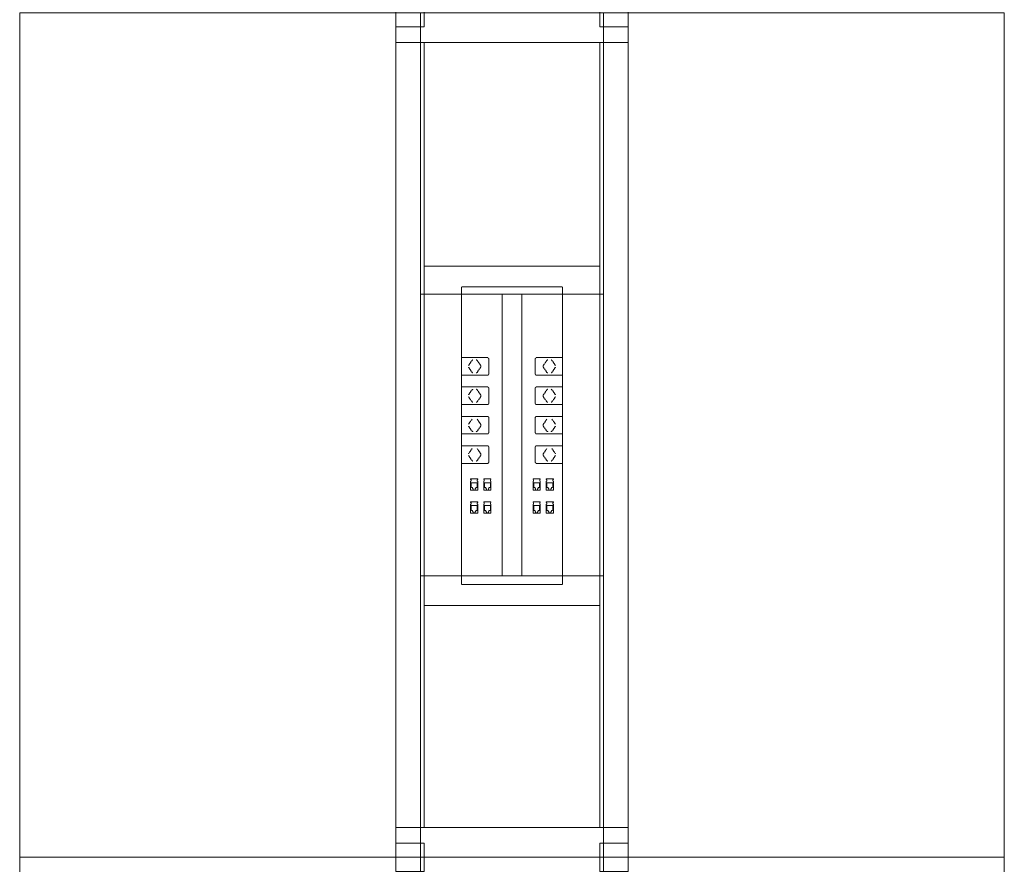
# Model space of a CAD drawing. Units: millimetres. Extents: x 19593 to 131153, y 151958 to 163763.
# Drawn here: x 80583 to 81983, y 155399 to 156599 of the extents above; entities that cross this region are included whole.
import ezdxf

# ---------------------------------------------------------------- set-up
doc = ezdxf.new("R2010")
doc.units = ezdxf.units.MM
doc.header["$LTSCALE"] = 0.15
doc.linetypes.add('ACAD_ISO02W100', pattern=[15, 12, -3])
doc.layers.add('contorno', color=3, linetype='Continuous', lineweight=13)
doc.layers.add('tracejado', color=2, linetype='ACAD_ISO02W100', lineweight=5)

# ---------------------------------------------------------------- blocks, each defined once
blk = doc.blocks.new('PD41214')
at = {"layer": 'contorno'}
for p, q in [((44370, 2907.7), (44370, 4107.7)), ((44630, 2907.7), (44630, 4107.7)), ((44370, 3707.7), (44630, 3707.7)), ((44486, 3307.7), (44486, 3707.7)), ((44514, 3307.7), (44514, 3707.7)), ((44370, 3307.7), (44630, 3307.7)), ((44370, 2907.7), (44370, 1707.7)), ((44630, 2907.7), (44630, 1707.7))]:
    blk.add_line(p, q, dxfattribs=at)
for points in [[(45200, 2907.7), (45200, 4107.7), (43800, 4107.7), (43800, 2907.7)], [(45200, 2907.7), (45200, 1707.7), (43800, 1707.7), (43800, 2907.7)]]:
    blk.add_lwpolyline(points, close=True, dxfattribs=at)
at = {"layer": 'tracejado'}
for p, q in [((44335, 4065.2), (44335, 4087.7)), ((44665, 4087.7), (44665, 4065.2)), ((44665, 4065.2), (44335, 4065.2)), ((44335, 4065.2), (44335, 2950.2)), ((44375, 4065.2), (44375, 2950.2)), ((44625, 4065.2), (44625, 2950.2)), ((44665, 4065.2), (44665, 2950.2)), ((44500, 3747.6), (44375, 3747.6)), ((44500, 3747.6), (44625, 3747.6)), ((44428.4, 3295.1), (44428.4, 3718.1)), ((44500, 3718.1), (44428.4, 3718.1)), ((44500, 3718.1), (44571.6, 3718.1)), ((44571.6, 3295.1), (44571.6, 3718.1)), ((44428.4, 3617.7), (44465.1, 3617.7)), ((44438.5, 3607), (44443.2, 3613.7)), ((44450.4, 3613.7), (44455.1, 3607)), ((44467, 3615.2), (44467, 3595.2)), ((44533, 3615.2), (44533, 3595.2)), ((44571.6, 3617.7), (44534.9, 3617.7)), ((44549.6, 3613.7), (44544.9, 3607)), ((44561.5, 3607), (44556.8, 3613.7)), ((44438.5, 3603.4), (44443.2, 3596.7)), ((44455.1, 3603.4), (44450.4, 3596.7)), ((44544.9, 3603.4), (44549.6, 3596.7)), ((44561.5, 3603.4), (44556.8, 3596.7)), ((44465.1, 3592.7), (44428.4, 3592.7)), ((44534.9, 3592.7), (44571.6, 3592.7)), ((44428.4, 3575.9), (44465.1, 3575.9)), ((44438.5, 3565.2), (44443.2, 3571.9)), ((44450.4, 3571.9), (44455.1, 3565.2)), ((44467, 3573.4), (44467, 3553.4)), ((44533, 3573.4), (44533, 3553.4)), ((44571.6, 3575.9), (44534.9, 3575.9)), ((44549.6, 3571.9), (44544.9, 3565.2)), ((44561.5, 3565.2), (44556.8, 3571.9)), ((44438.5, 3561.6), (44443.2, 3554.9)), ((44455.1, 3561.6), (44450.4, 3554.9)), ((44544.9, 3561.6), (44549.6, 3554.9)), ((44561.5, 3561.6), (44556.8, 3554.9)), ((44465.1, 3550.9), (44428.4, 3550.9)), ((44534.9, 3550.9), (44571.6, 3550.9)), ((44428.4, 3534.1), (44465.1, 3534.1)), ((44438.5, 3523.4), (44443.2, 3530.1)), ((44450.4, 3530.1), (44455.1, 3523.4)), ((44467, 3531.6), (44467, 3511.6)), ((44533, 3531.6), (44533, 3511.6)), ((44571.6, 3534.1), (44534.9, 3534.1)), ((44549.6, 3530.1), (44544.9, 3523.4)), ((44561.5, 3523.4), (44556.8, 3530.1)), ((44438.5, 3519.8), (44443.2, 3513.1)), ((44455.1, 3519.8), (44450.4, 3513.1)), ((44544.9, 3519.8), (44549.6, 3513.1)), ((44561.5, 3519.8), (44556.8, 3513.1)), ((44465.1, 3509.1), (44428.4, 3509.1)), ((44534.9, 3509.1), (44571.6, 3509.1)), ((44428.4, 3492.3), (44465.1, 3492.3)), ((44438.5, 3481.6), (44443.2, 3488.3)), ((44450.4, 3488.3), (44455.1, 3481.6)), ((44467, 3489.8), (44467, 3469.8)), ((44533, 3489.8), (44533, 3469.8)), ((44571.6, 3492.3), (44534.9, 3492.3)), ((44549.6, 3488.3), (44544.9, 3481.6)), ((44561.5, 3481.6), (44556.8, 3488.3)), ((44438.5, 3478), (44443.2, 3471.3)), ((44455.1, 3478), (44450.4, 3471.3)), ((44544.9, 3478), (44549.6, 3471.3)), ((44561.5, 3478), (44556.8, 3471.3)), ((44465.1, 3467.3), (44428.4, 3467.3)), ((44534.9, 3467.3), (44571.6, 3467.3)), ((44441.1, 3445.3), (44451.3, 3445.3)), ((44441.1, 3445.3), (44441.1, 3444.5)), ((44441.8, 3444.5), (44441.1, 3444.5)), ((44441.8, 3444.5), (44441.8, 3442.1)), ((44450.6, 3444.5), (44451.3, 3444.5)), ((44450.6, 3442.1), (44450.6, 3444.5)), ((44451.3, 3444.5), (44451.3, 3445.3)), ((44459.9, 3445.3), (44470.1, 3445.3)), ((44459.9, 3445.3), (44459.9, 3444.5)), ((44460.6, 3444.5), (44459.9, 3444.5)), ((44460.6, 3444.5), (44460.6, 3442.1)), ((44469.4, 3444.5), (44470.1, 3444.5)), ((44469.4, 3442.1), (44469.4, 3444.5)), ((44470.1, 3444.5), (44470.1, 3445.3)), ((44529.9, 3444.5), (44529.9, 3445.3)), ((44540.1, 3445.3), (44529.9, 3445.3)), ((44530.6, 3444.5), (44529.9, 3444.5)), ((44530.6, 3442.1), (44530.6, 3444.5)), ((44539.4, 3444.5), (44539.4, 3442.1)), ((44539.4, 3444.5), (44540.1, 3444.5)), ((44540.1, 3445.3), (44540.1, 3444.5)), ((44548.7, 3444.5), (44548.7, 3445.3)), ((44558.9, 3445.3), (44548.7, 3445.3)), ((44549.4, 3444.5), (44548.7, 3444.5)), ((44549.4, 3442.1), (44549.4, 3444.5)), ((44558.2, 3444.5), (44558.2, 3442.1)), ((44558.2, 3444.5), (44558.9, 3444.5)), ((44558.9, 3445.3), (44558.9, 3444.5)), ((44441.1, 3442.1), (44441.1, 3429.1)), ((44441.1, 3442.1), (44441.8, 3442.1)), ((44442, 3439.8), (44450.4, 3439.8)), ((44442, 3433), (44442, 3439.8)), ((44444, 3433), (44442, 3433)), ((44444, 3433), (44444, 3431.5)), ((44444.8, 3431.5), (44444, 3431.5)), ((44444.8, 3429.4), (44444.8, 3431.5)), ((44447.6, 3431.5), (44447.6, 3429.4)), ((44448.4, 3431.5), (44447.6, 3431.5)), ((44450.4, 3433), (44448.4, 3433)), ((44448.4, 3433), (44448.4, 3431.5)), ((44450.4, 3439.8), (44450.4, 3433)), ((44451.3, 3442.1), (44450.6, 3442.1)), ((44451.3, 3429.1), (44451.3, 3442.1)), ((44459.9, 3442.1), (44459.9, 3429.1)), ((44459.9, 3442.1), (44460.6, 3442.1)), ((44460.8, 3439.8), (44469.2, 3439.8)), ((44460.8, 3433), (44460.8, 3439.8)), ((44462.8, 3433), (44460.8, 3433)), ((44462.8, 3433), (44462.8, 3431.5)), ((44463.6, 3431.5), (44462.8, 3431.5)), ((44463.6, 3429.4), (44463.6, 3431.5)), ((44466.4, 3431.5), (44466.4, 3429.4)), ((44467.2, 3431.5), (44466.4, 3431.5)), ((44469.2, 3433), (44467.2, 3433)), ((44467.2, 3433), (44467.2, 3431.5)), ((44469.2, 3439.8), (44469.2, 3433)), ((44470.1, 3442.1), (44469.4, 3442.1)), ((44470.1, 3429.1), (44470.1, 3442.1)), ((44529.9, 3429.1), (44529.9, 3442.1)), ((44529.9, 3442.1), (44530.6, 3442.1)), ((44530.8, 3439.8), (44530.8, 3433)), ((44539.2, 3439.8), (44530.8, 3439.8)), ((44530.8, 3433), (44532.8, 3433)), ((44532.8, 3433), (44532.8, 3431.5)), ((44532.8, 3431.5), (44533.6, 3431.5)), ((44533.6, 3431.5), (44533.6, 3429.4)), ((44536.4, 3429.4), (44536.4, 3431.5)), ((44536.4, 3431.5), (44537.2, 3431.5)), ((44537.2, 3433), (44539.2, 3433)), ((44537.2, 3433), (44537.2, 3431.5)), ((44539.2, 3433), (44539.2, 3439.8)), ((44540.1, 3442.1), (44539.4, 3442.1)), ((44540.1, 3442.1), (44540.1, 3429.1)), ((44548.7, 3429.1), (44548.7, 3442.1)), ((44548.7, 3442.1), (44549.4, 3442.1)), ((44549.6, 3439.8), (44549.6, 3433)), ((44558, 3439.8), (44549.6, 3439.8)), ((44549.6, 3433), (44551.6, 3433)), ((44551.6, 3433), (44551.6, 3431.5)), ((44551.6, 3431.5), (44552.4, 3431.5)), ((44552.4, 3431.5), (44552.4, 3429.4)), ((44555.2, 3429.4), (44555.2, 3431.5)), ((44555.2, 3431.5), (44556, 3431.5)), ((44556, 3433), (44558, 3433)), ((44556, 3433), (44556, 3431.5)), ((44558, 3433), (44558, 3439.8)), ((44558.9, 3442.1), (44558.2, 3442.1)), ((44558.9, 3442.1), (44558.9, 3429.1)), ((44451.3, 3429.1), (44441.1, 3429.1)), ((44447.6, 3429.4), (44444.8, 3429.4)), ((44470.1, 3429.1), (44459.9, 3429.1)), ((44466.4, 3429.4), (44463.6, 3429.4)), ((44529.9, 3429.1), (44540.1, 3429.1)), ((44533.6, 3429.4), (44536.4, 3429.4)), ((44548.7, 3429.1), (44558.9, 3429.1)), ((44552.4, 3429.4), (44555.2, 3429.4)), ((44441.1, 3412.8), (44451.3, 3412.8)), ((44441.1, 3412.8), (44441.1, 3412)), ((44441.8, 3412), (44441.1, 3412)), ((44441.1, 3409.6), (44441.1, 3396.6)), ((44441.1, 3409.6), (44441.8, 3409.6)), ((44441.8, 3412), (44441.8, 3409.6)), ((44442, 3407.3), (44450.4, 3407.3)), ((44442, 3400.5), (44442, 3407.3)), ((44450.4, 3407.3), (44450.4, 3400.5)), ((44450.6, 3412), (44451.3, 3412)), ((44450.6, 3409.6), (44450.6, 3412)), ((44451.3, 3409.6), (44450.6, 3409.6)), ((44451.3, 3412), (44451.3, 3412.8)), ((44451.3, 3396.6), (44451.3, 3409.6)), ((44459.9, 3412.8), (44470.1, 3412.8)), ((44459.9, 3412.8), (44459.9, 3412)), ((44460.6, 3412), (44459.9, 3412)), ((44459.9, 3409.6), (44459.9, 3396.6)), ((44459.9, 3409.6), (44460.6, 3409.6)), ((44460.6, 3412), (44460.6, 3409.6)), ((44460.8, 3407.3), (44469.2, 3407.3)), ((44460.8, 3400.5), (44460.8, 3407.3)), ((44469.2, 3407.3), (44469.2, 3400.5)), ((44469.4, 3412), (44470.1, 3412)), ((44469.4, 3409.6), (44469.4, 3412)), ((44470.1, 3409.6), (44469.4, 3409.6)), ((44470.1, 3412), (44470.1, 3412.8)), ((44470.1, 3396.6), (44470.1, 3409.6)), ((44529.9, 3412), (44529.9, 3412.8)), ((44540.1, 3412.8), (44529.9, 3412.8)), ((44530.6, 3412), (44529.9, 3412)), ((44529.9, 3396.6), (44529.9, 3409.6)), ((44529.9, 3409.6), (44530.6, 3409.6)), ((44530.6, 3409.6), (44530.6, 3412)), ((44530.8, 3407.3), (44530.8, 3400.5)), ((44539.2, 3407.3), (44530.8, 3407.3)), ((44539.2, 3400.5), (44539.2, 3407.3)), ((44539.4, 3412), (44539.4, 3409.6)), ((44539.4, 3412), (44540.1, 3412)), ((44540.1, 3409.6), (44539.4, 3409.6)), ((44540.1, 3412.8), (44540.1, 3412)), ((44540.1, 3409.6), (44540.1, 3396.6)), ((44548.7, 3412), (44548.7, 3412.8)), ((44558.9, 3412.8), (44548.7, 3412.8)), ((44549.4, 3412), (44548.7, 3412)), ((44548.7, 3396.6), (44548.7, 3409.6)), ((44548.7, 3409.6), (44549.4, 3409.6)), ((44549.4, 3409.6), (44549.4, 3412)), ((44549.6, 3407.3), (44549.6, 3400.5)), ((44558, 3407.3), (44549.6, 3407.3)), ((44558, 3400.5), (44558, 3407.3)), ((44558.2, 3412), (44558.2, 3409.6)), ((44558.2, 3412), (44558.9, 3412)), ((44558.9, 3409.6), (44558.2, 3409.6)), ((44558.9, 3412.8), (44558.9, 3412)), ((44558.9, 3409.6), (44558.9, 3396.6)), ((44451.3, 3396.6), (44441.1, 3396.6)), ((44444, 3400.5), (44442, 3400.5)), ((44444, 3400.5), (44444, 3399)), ((44444.8, 3399), (44444, 3399)), ((44444.8, 3396.9), (44444.8, 3399)), ((44447.6, 3396.9), (44444.8, 3396.9)), ((44447.6, 3399), (44447.6, 3396.9)), ((44448.4, 3399), (44447.6, 3399)), ((44450.4, 3400.5), (44448.4, 3400.5)), ((44448.4, 3400.5), (44448.4, 3399)), ((44470.1, 3396.6), (44459.9, 3396.6)), ((44462.8, 3400.5), (44460.8, 3400.5)), ((44462.8, 3400.5), (44462.8, 3399)), ((44463.6, 3399), (44462.8, 3399)), ((44463.6, 3396.9), (44463.6, 3399)), ((44466.4, 3396.9), (44463.6, 3396.9)), ((44466.4, 3399), (44466.4, 3396.9)), ((44467.2, 3399), (44466.4, 3399)), ((44469.2, 3400.5), (44467.2, 3400.5)), ((44467.2, 3400.5), (44467.2, 3399)), ((44529.9, 3396.6), (44540.1, 3396.6)), ((44530.8, 3400.5), (44532.8, 3400.5)), ((44532.8, 3400.5), (44532.8, 3399)), ((44532.8, 3399), (44533.6, 3399)), ((44533.6, 3399), (44533.6, 3396.9)), ((44533.6, 3396.9), (44536.4, 3396.9)), ((44536.4, 3396.9), (44536.4, 3399)), ((44536.4, 3399), (44537.2, 3399)), ((44537.2, 3400.5), (44539.2, 3400.5)), ((44537.2, 3400.5), (44537.2, 3399)), ((44548.7, 3396.6), (44558.9, 3396.6)), ((44549.6, 3400.5), (44551.6, 3400.5)), ((44551.6, 3400.5), (44551.6, 3399)), ((44551.6, 3399), (44552.4, 3399)), ((44552.4, 3399), (44552.4, 3396.9)), ((44552.4, 3396.9), (44555.2, 3396.9)), ((44555.2, 3396.9), (44555.2, 3399)), ((44555.2, 3399), (44556, 3399)), ((44556, 3400.5), (44558, 3400.5)), ((44556, 3400.5), (44556, 3399)), ((44500, 3295.1), (44428.4, 3295.1)), ((44500, 3295.1), (44571.6, 3295.1)), ((44500, 3265.6), (44375, 3265.6)), ((44500, 3265.6), (44625, 3265.6)), ((44335, 2950.2), (44335, 2927.7)), ((44665, 2950.2), (44335, 2950.2)), ((44665, 2927.7), (44665, 2950.2))]:
    blk.add_line(p, q, dxfattribs=at)
for points in [[(44375, 4127.7), (44375, 4087.7), (44335, 4087.7), (44335, 4127.7)], [(44625, 4127.7), (44625, 4087.7), (44665, 4087.7), (44665, 4127.7)], [(44375, 2927.7), (44375, 2887.7), (44335, 2887.7), (44335, 2927.7)], [(44625, 2927.7), (44625, 2887.7), (44665, 2887.7), (44665, 2927.7)]]:
    blk.add_lwpolyline(points, close=True, dxfattribs=at)
at = {"layer": 'tracejado', "extrusion": (0, 0, -1)}
for centre, start_param, end_param in [((44449.1, 3611.9), 0, 0.785398), ((44453.9, 3605.2), 0.785398, 2.356194), ((44449.1, 3598.5), 2.356194, 3.141593), ((44449.1, 3570.1), 0, 0.785398), ((44453.9, 3563.4), 0.785398, 2.356194), ((44449.1, 3556.7), 2.356194, 3.141593), ((44453.9, 3521.6), 0.785398, 2.356194), ((44449.1, 3514.9), 2.356194, 3.141593), ((44453.9, 3479.8), 0.785398, 2.356194), ((44449.1, 3473.1), 2.356194, 3.141593)]:
    blk.add_ellipse(centre, major_axis=(0, 2.5), ratio=0.707107, start_param=start_param, end_param=end_param, dxfattribs=at)
at = {"layer": 'tracejado'}
for centre, start_param, end_param in [((44550.9, 3611.9), 0, 0.785398), ((44546.1, 3605.2), 0.785398, 2.356194), ((44550.9, 3598.5), 2.356194, 3.141593), ((44550.9, 3570.1), 0, 0.785398), ((44546.1, 3563.4), 0.785398, 2.356194), ((44550.9, 3556.7), 2.356194, 3.141593), ((44546.1, 3521.6), 0.785398, 2.356194), ((44550.9, 3514.9), 2.356194, 3.141593), ((44546.1, 3479.8), 0.785398, 2.356194), ((44550.9, 3473.1), 2.356194, 3.141593)]:
    blk.add_ellipse(centre, major_axis=(0, 2.5), ratio=0.707107, start_param=start_param, end_param=end_param, dxfattribs=at)
for points, knots in [([(44443.2, 3613.7), (44443.4, 3613.9), (44443.5, 3614.1), (44443.8, 3614.3), (44443.9, 3614.3), (44444.2, 3614.4), (44444.2, 3614.4), (44444.3, 3614.4)], [0, 0, 0, 0, 0.79365, 0.79365, 1.587174, 1.587174, 2.011124, 2.011124, 2.011124, 2.011124]), ([(44467, 3615.2), (44467, 3615.5), (44467, 3615.8), (44466.9, 3616.3), (44466.8, 3616.5), (44466.5, 3617), (44466.3, 3617.1), (44466, 3617.4), (44465.8, 3617.6), (44465.4, 3617.7), (44465.3, 3617.7), (44465.1, 3617.7)], [0, 0, 0, 0, 0.822423, 0.822423, 1.631343, 1.631343, 2.444673, 2.444673, 3.24229, 3.24229, 3.808838, 3.808838, 3.808838, 3.808838]), ([(44533, 3615.2), (44533, 3615.5), (44533, 3615.8), (44533.1, 3616.3), (44533.2, 3616.5), (44533.5, 3617), (44533.7, 3617.1), (44534, 3617.4), (44534.2, 3617.6), (44534.6, 3617.7), (44534.7, 3617.7), (44534.9, 3617.7)], [0, 0, 0, 0, 0.822423, 0.822423, 1.631343, 1.631343, 2.444673, 2.444673, 3.24229, 3.24229, 3.808838, 3.808838, 3.808838, 3.808838]), ([(44556.8, 3613.7), (44556.6, 3613.9), (44556.5, 3614.1), (44556.2, 3614.3), (44556.1, 3614.3), (44555.8, 3614.4), (44555.8, 3614.4), (44555.7, 3614.4)], [0, 0, 0, 0, 0.79365, 0.79365, 1.587174, 1.587174, 2.011124, 2.011124, 2.011124, 2.011124]), ([(44438.2, 3606.5), (44438.3, 3606.7), (44438.3, 3606.8), (44438.4, 3607), (44438.5, 3607), (44438.5, 3607)], [3.4429075, 3.4429075, 3.4429075, 3.4429075, 3.9308223, 3.9308223, 4.1161847, 4.1161847, 4.1161847, 4.1161847]), ([(44561.8, 3606.5), (44561.7, 3606.7), (44561.7, 3606.8), (44561.6, 3607), (44561.5, 3607), (44561.5, 3607)], [3.4429075, 3.4429075, 3.4429075, 3.4429075, 3.9308223, 3.9308223, 4.1161847, 4.1161847, 4.1161847, 4.1161847]), ([(44444.3, 3596), (44444.1, 3596), (44443.9, 3596.1), (44443.6, 3596.3), (44443.4, 3596.5), (44443.2, 3596.7)], [0, 0, 0, 0, 1.055441, 1.055441, 2.006165, 2.006165, 2.006165, 2.006165]), ([(44465.1, 3592.7), (44465.3, 3592.7), (44465.5, 3592.7), (44465.9, 3592.9), (44466, 3593), (44466.4, 3593.3), (44466.5, 3593.5), (44466.7, 3593.9), (44466.8, 3594.1), (44467, 3594.6), (44467, 3594.9), (44467, 3595.2)], [0, 0, 0, 0, 0.702423, 0.702423, 1.401351, 1.401351, 2.150273, 2.150273, 2.948745, 2.948745, 3.809163, 3.809163, 3.809163, 3.809163]), ([(44534.9, 3592.7), (44534.7, 3592.7), (44534.5, 3592.7), (44534.1, 3592.9), (44534, 3593), (44533.6, 3593.3), (44533.5, 3593.5), (44533.3, 3593.9), (44533.2, 3594.1), (44533, 3594.6), (44533, 3594.9), (44533, 3595.2)], [0, 0, 0, 0, 0.702423, 0.702423, 1.401351, 1.401351, 2.150273, 2.150273, 2.948745, 2.948745, 3.809163, 3.809163, 3.809163, 3.809163]), ([(44555.7, 3596), (44555.9, 3596), (44556.1, 3596.1), (44556.4, 3596.3), (44556.6, 3596.5), (44556.8, 3596.7)], [0, 0, 0, 0, 1.055441, 1.055441, 2.006165, 2.006165, 2.006165, 2.006165]), ([(44443.2, 3571.9), (44443.4, 3572.1), (44443.5, 3572.3), (44443.8, 3572.5), (44443.9, 3572.5), (44444.2, 3572.6), (44444.2, 3572.6), (44444.3, 3572.6)], [0, 0, 0, 0, 0.79365, 0.79365, 1.587174, 1.587174, 2.011124, 2.011124, 2.011124, 2.011124]), ([(44467, 3573.4), (44467, 3573.7), (44467, 3574), (44466.9, 3574.5), (44466.8, 3574.7), (44466.5, 3575.2), (44466.3, 3575.3), (44466, 3575.6), (44465.8, 3575.8), (44465.4, 3575.9), (44465.3, 3575.9), (44465.1, 3575.9)], [0, 0, 0, 0, 0.822423, 0.822423, 1.631343, 1.631343, 2.444673, 2.444673, 3.24229, 3.24229, 3.808838, 3.808838, 3.808838, 3.808838]), ([(44533, 3573.4), (44533, 3573.7), (44533, 3574), (44533.1, 3574.5), (44533.2, 3574.7), (44533.5, 3575.2), (44533.7, 3575.3), (44534, 3575.6), (44534.2, 3575.8), (44534.6, 3575.9), (44534.7, 3575.9), (44534.9, 3575.9)], [0, 0, 0, 0, 0.822423, 0.822423, 1.631343, 1.631343, 2.444673, 2.444673, 3.24229, 3.24229, 3.808838, 3.808838, 3.808838, 3.808838]), ([(44556.8, 3571.9), (44556.6, 3572.1), (44556.5, 3572.3), (44556.2, 3572.5), (44556.1, 3572.5), (44555.8, 3572.6), (44555.8, 3572.6), (44555.7, 3572.6)], [0, 0, 0, 0, 0.79365, 0.79365, 1.587174, 1.587174, 2.011124, 2.011124, 2.011124, 2.011124]), ([(44438.2, 3564.7), (44438.3, 3564.9), (44438.3, 3565), (44438.4, 3565.2), (44438.5, 3565.2), (44438.5, 3565.2)], [3.4429075, 3.4429075, 3.4429075, 3.4429075, 3.9308223, 3.9308223, 4.1161847, 4.1161847, 4.1161847, 4.1161847]), ([(44561.8, 3564.7), (44561.7, 3564.9), (44561.7, 3565), (44561.6, 3565.2), (44561.5, 3565.2), (44561.5, 3565.2)], [3.4429075, 3.4429075, 3.4429075, 3.4429075, 3.9308223, 3.9308223, 4.1161847, 4.1161847, 4.1161847, 4.1161847]), ([(44444.3, 3554.2), (44444.1, 3554.2), (44443.9, 3554.3), (44443.6, 3554.5), (44443.4, 3554.7), (44443.2, 3554.9)], [0, 0, 0, 0, 1.055441, 1.055441, 2.006165, 2.006165, 2.006165, 2.006165]), ([(44465.1, 3550.9), (44465.3, 3550.9), (44465.5, 3550.9), (44465.9, 3551.1), (44466, 3551.2), (44466.4, 3551.5), (44466.5, 3551.7), (44466.7, 3552.1), (44466.8, 3552.3), (44467, 3552.8), (44467, 3553.1), (44467, 3553.4)], [0, 0, 0, 0, 0.702423, 0.702423, 1.401351, 1.401351, 2.150273, 2.150273, 2.948745, 2.948745, 3.809163, 3.809163, 3.809163, 3.809163]), ([(44534.9, 3550.9), (44534.7, 3550.9), (44534.5, 3550.9), (44534.1, 3551.1), (44534, 3551.2), (44533.6, 3551.5), (44533.5, 3551.7), (44533.3, 3552.1), (44533.2, 3552.3), (44533, 3552.8), (44533, 3553.1), (44533, 3553.4)], [0, 0, 0, 0, 0.702423, 0.702423, 1.401351, 1.401351, 2.150273, 2.150273, 2.948745, 2.948745, 3.809163, 3.809163, 3.809163, 3.809163]), ([(44555.7, 3554.2), (44555.9, 3554.2), (44556.1, 3554.3), (44556.4, 3554.5), (44556.6, 3554.7), (44556.8, 3554.9)], [0, 0, 0, 0, 1.055441, 1.055441, 2.006165, 2.006165, 2.006165, 2.006165]), ([(44467, 3531.6), (44467, 3531.9), (44467, 3532.2), (44466.9, 3532.7), (44466.8, 3532.9), (44466.5, 3533.4), (44466.3, 3533.5), (44466, 3533.8), (44465.8, 3534), (44465.4, 3534.1), (44465.3, 3534.1), (44465.1, 3534.1)], [0, 0, 0, 0, 0.822423, 0.822423, 1.631343, 1.631343, 2.444673, 2.444673, 3.24229, 3.24229, 3.808838, 3.808838, 3.808838, 3.808838]), ([(44533, 3531.6), (44533, 3531.9), (44533, 3532.2), (44533.1, 3532.7), (44533.2, 3532.9), (44533.5, 3533.4), (44533.7, 3533.5), (44534, 3533.8), (44534.2, 3534), (44534.6, 3534.1), (44534.7, 3534.1), (44534.9, 3534.1)], [0, 0, 0, 0, 0.822423, 0.822423, 1.631343, 1.631343, 2.444673, 2.444673, 3.24229, 3.24229, 3.808838, 3.808838, 3.808838, 3.808838]), ([(44438.2, 3522.9), (44438.3, 3523.1), (44438.3, 3523.2), (44438.4, 3523.4), (44438.5, 3523.4), (44438.5, 3523.4)], [3.4429075, 3.4429075, 3.4429075, 3.4429075, 3.9308223, 3.9308223, 4.1161847, 4.1161847, 4.1161847, 4.1161847]), ([(44561.8, 3522.9), (44561.7, 3523.1), (44561.7, 3523.2), (44561.6, 3523.4), (44561.5, 3523.4), (44561.5, 3523.4)], [3.4429075, 3.4429075, 3.4429075, 3.4429075, 3.9308223, 3.9308223, 4.1161847, 4.1161847, 4.1161847, 4.1161847]), ([(44444.3, 3512.4), (44444.1, 3512.4), (44443.9, 3512.5), (44443.6, 3512.7), (44443.4, 3512.9), (44443.2, 3513.1)], [0, 0, 0, 0, 1.055441, 1.055441, 2.006165, 2.006165, 2.006165, 2.006165]), ([(44465.1, 3509.1), (44465.3, 3509.1), (44465.5, 3509.1), (44465.9, 3509.3), (44466, 3509.4), (44466.4, 3509.7), (44466.5, 3509.9), (44466.7, 3510.3), (44466.8, 3510.5), (44467, 3511), (44467, 3511.3), (44467, 3511.6)], [0, 0, 0, 0, 0.702423, 0.702423, 1.401351, 1.401351, 2.150273, 2.150273, 2.948745, 2.948745, 3.809163, 3.809163, 3.809163, 3.809163]), ([(44534.9, 3509.1), (44534.7, 3509.1), (44534.5, 3509.1), (44534.1, 3509.3), (44534, 3509.4), (44533.6, 3509.7), (44533.5, 3509.9), (44533.3, 3510.3), (44533.2, 3510.5), (44533, 3511), (44533, 3511.3), (44533, 3511.6)], [0, 0, 0, 0, 0.702423, 0.702423, 1.401351, 1.401351, 2.150273, 2.150273, 2.948745, 2.948745, 3.809163, 3.809163, 3.809163, 3.809163]), ([(44555.7, 3512.4), (44555.9, 3512.4), (44556.1, 3512.5), (44556.4, 3512.7), (44556.6, 3512.9), (44556.8, 3513.1)], [0, 0, 0, 0, 1.055441, 1.055441, 2.006165, 2.006165, 2.006165, 2.006165]), ([(44467, 3489.8), (44467, 3490.1), (44467, 3490.4), (44466.9, 3490.9), (44466.8, 3491.1), (44466.5, 3491.6), (44466.3, 3491.7), (44466, 3492), (44465.8, 3492.2), (44465.4, 3492.3), (44465.3, 3492.3), (44465.1, 3492.3)], [0, 0, 0, 0, 0.822423, 0.822423, 1.631343, 1.631343, 2.444673, 2.444673, 3.24229, 3.24229, 3.808838, 3.808838, 3.808838, 3.808838]), ([(44533, 3489.8), (44533, 3490.1), (44533, 3490.4), (44533.1, 3490.9), (44533.2, 3491.1), (44533.5, 3491.6), (44533.7, 3491.7), (44534, 3492), (44534.2, 3492.2), (44534.6, 3492.3), (44534.7, 3492.3), (44534.9, 3492.3)], [0, 0, 0, 0, 0.822423, 0.822423, 1.631343, 1.631343, 2.444673, 2.444673, 3.24229, 3.24229, 3.808838, 3.808838, 3.808838, 3.808838]), ([(44438.2, 3481.1), (44438.3, 3481.3), (44438.3, 3481.4), (44438.4, 3481.6), (44438.5, 3481.6), (44438.5, 3481.6)], [3.4429075, 3.4429075, 3.4429075, 3.4429075, 3.9308223, 3.9308223, 4.1161847, 4.1161847, 4.1161847, 4.1161847]), ([(44561.8, 3481.1), (44561.7, 3481.3), (44561.7, 3481.4), (44561.6, 3481.6), (44561.5, 3481.6), (44561.5, 3481.6)], [3.4429075, 3.4429075, 3.4429075, 3.4429075, 3.9308223, 3.9308223, 4.1161847, 4.1161847, 4.1161847, 4.1161847]), ([(44444.3, 3470.6), (44444.1, 3470.6), (44443.9, 3470.7), (44443.6, 3470.9), (44443.4, 3471.1), (44443.2, 3471.3)], [0, 0, 0, 0, 1.055441, 1.055441, 2.006165, 2.006165, 2.006165, 2.006165]), ([(44465.1, 3467.3), (44465.3, 3467.3), (44465.5, 3467.3), (44465.9, 3467.5), (44466, 3467.6), (44466.4, 3467.9), (44466.5, 3468.1), (44466.7, 3468.5), (44466.8, 3468.7), (44467, 3469.2), (44467, 3469.5), (44467, 3469.8)], [0, 0, 0, 0, 0.702423, 0.702423, 1.401351, 1.401351, 2.150273, 2.150273, 2.948745, 2.948745, 3.809163, 3.809163, 3.809163, 3.809163]), ([(44534.9, 3467.3), (44534.7, 3467.3), (44534.5, 3467.3), (44534.1, 3467.5), (44534, 3467.6), (44533.6, 3467.9), (44533.5, 3468.1), (44533.3, 3468.5), (44533.2, 3468.7), (44533, 3469.2), (44533, 3469.5), (44533, 3469.8)], [0, 0, 0, 0, 0.702423, 0.702423, 1.401351, 1.401351, 2.150273, 2.150273, 2.948745, 2.948745, 3.809163, 3.809163, 3.809163, 3.809163]), ([(44555.7, 3470.6), (44555.9, 3470.6), (44556.1, 3470.7), (44556.4, 3470.9), (44556.6, 3471.1), (44556.8, 3471.3)], [0, 0, 0, 0, 1.055441, 1.055441, 2.006165, 2.006165, 2.006165, 2.006165])]:
    blk.add_open_spline(points, degree=3, knots=knots, dxfattribs=at)
for points in [[(44438.5, 3603.4), (44438.4, 3603.5), (44438.3, 3603.7), (44438.2, 3603.9)], [(44561.5, 3603.4), (44561.6, 3603.5), (44561.7, 3603.7), (44561.8, 3603.9)], [(44438.5, 3561.6), (44438.4, 3561.7), (44438.3, 3561.9), (44438.2, 3562.1)], [(44561.5, 3561.6), (44561.6, 3561.7), (44561.7, 3561.9), (44561.8, 3562.1)], [(44438.5, 3519.8), (44438.4, 3519.9), (44438.3, 3520.1), (44438.2, 3520.3)], [(44561.5, 3519.8), (44561.6, 3519.9), (44561.7, 3520.1), (44561.8, 3520.3)], [(44438.5, 3478), (44438.4, 3478.1), (44438.3, 3478.3), (44438.2, 3478.5)], [(44561.5, 3478), (44561.6, 3478.1), (44561.7, 3478.3), (44561.8, 3478.5)]]:
    blk.add_open_spline(points, degree=3, dxfattribs=at)

msp = doc.modelspace()

# ---------------------------------------------------------------- block references
at = {"layer": 'contorno'}
msp.add_blockref('PD41214', (36782.7, 152500.9), dxfattribs=at)

doc.saveas('drawing.dxf')
